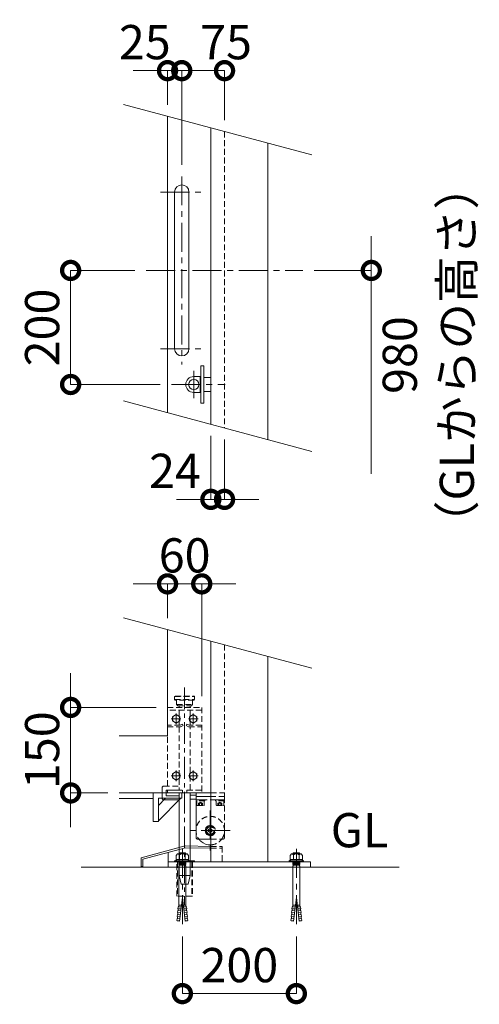
# Model space of a CAD drawing. Extents: x 0 to 21000, y 0 to 14850.
# Drawn here: x 14302 to 16317, y 7657 to 11973 of the extents above; entities that cross this region are included whole.
import ezdxf

# ---------------------------------------------------------------- set-up
doc = ezdxf.new("R2010")
doc.units = 0
doc.header["$MEASUREMENT"] = 0
doc.header["$PDMODE"] = 1
doc.linetypes.add('CENTER', pattern=[50.8, 31.75, -6.35, 6.35, -6.35])
doc.linetypes.add('DASHED', pattern=[19.05, 12.7, -6.35])
doc.layers.get('0').update_dxf_attribs({"color": 1, "linetype": 'CONTINUOUS'})
doc.layers.get('DefPoints').update_dxf_attribs({"linetype": 'CONTINUOUS'})
for name, color, linetype, lineweight in [('FRAM3', 1, 'CONTINUOUS', 50), ('ボルト・ナット', 8, 'CONTINUOUS', 9), ('基準線', 6, 'CENTER', 18), ('外形線', 7, 'CONTINUOUS', 18), ('寸法線', 3, 'CONTINUOUS', 18), ('文字', 4, 'CONTINUOUS', 18), ('落棒・金具類', 8, 'CONTINUOUS', 9), ('隠れ線', 5, 'DASHED', 18)]:
    doc.layers.add(name, color=color, linetype=linetype, lineweight=lineweight)
doc.styles.get("Standard").update_dxf_attribs({"font": 'TXT.SHX', "bigfont": 'bigfont.shx'})
doc.dimstyles.new('50-20', dxfattribs={"dimscale": 50, "dimtxt": 3, "dimasz": 3, "dimexe": 0, "dimexo": 1, "dimgap": 1, "dimtad": 3, "dimdec": 1, "dimlfac": 0.4, "dimdsep": 46, "dimtxsty": 'STANDARD', "dimblk": 'DOTSMALL', "dimcen": 0, "dimclrd": 256, "dimclre": 256, "dimclrt": 7, "dimadec": 3, "dimazin": 2, "dimtfac": 1, "dimtdec": 1, "dimtix": 1, "dimtmove": 2, "dimatfit": 2, "dimldrblk": 'OPEN', "dimfxl": 1, "dimtolj": 1, "dimlwd": -1, "dimlwe": -1, "dimarcsym": 0})

# ---------------------------------------------------------------- blocks, each defined once
blk = doc.blocks.new('_DotSmall')
at = {"layer": 'FRAM3', "color": 0, "const_width": 0.5}
blk.add_lwpolyline([(-0.0625, 0, 1), (0.0625, 0, 1)], format="xyb", close=True, dxfattribs=at)
blk = doc.blocks.new('*D60')
at = {"layer": 'DefPoints', "color": 0}
for p in [(14856.3, 10874.1), (14525, 10374.1), (14967.5, 10374.1)]:
    blk.add_point(p, dxfattribs=at)
at = {"layer": '寸法線'}
for p, q in [((14806.3, 10874.1), (14525, 10874.1)), ((14525, 10874.1), (14525, 10374.1)), ((14917.5, 10374.1), (14525, 10374.1))]:
    blk.add_line(p, q, dxfattribs=at)
at = {"layer": '寸法線', "xscale": 150, "yscale": 150, "zscale": 150}
for p, rotation in [((14525, 10874.1), 90), ((14525, 10374.1), 270)]:
    blk.add_blockref('_DotSmall', p, dxfattribs=dict(at, rotation=rotation))
at = {"layer": '寸法線', "color": 7, "insert": (14400, 10624.1), "char_height": 150, "attachment_point": 5, "rotation": 90}
blk.add_mtext('\\A1;200', dxfattribs=at)
blk = doc.blocks.new('_OPEN')
at = {"color": 0, "linetype": 'ByBlock'}
for p, q in [((-1, 0.167), (0, 0)), ((0, 0), (-1, -0.167)), ((0, 0), (-1, 0))]:
    blk.add_line(p, q, dxfattribs=at)
blk = doc.blocks.new('*D61')
at = {"layer": 'DefPoints', "color": 0}
for p in [(15543.8, 10874.1), (15390, 10132.1), (15843.8, 10132.1)]:
    blk.add_point(p, dxfattribs=at)
at = {"layer": '寸法線'}
for p, q in [((15843.8, 10874.1), (15843.8, 11024.1)), ((15593.8, 10874.1), (15843.8, 10874.1)), ((15843.8, 10874.1), (15843.8, 10132.1)), ((15843.8, 10132.1), (15843.8, 9982.1))]:
    blk.add_line(p, q, dxfattribs=at)
at = {"layer": '寸法線', "xscale": 150, "yscale": 150, "zscale": 150, "rotation": 270}
blk.add_blockref('_DotSmall', (15843.8, 10874.1), dxfattribs=at)
at = {"layer": '寸法線', "color": 7, "insert": (16093.8, 10503.1), "char_height": 150, "attachment_point": 5, "rotation": 90}
blk.add_mtext('\\A1;980\\P（GLからの高さ）', dxfattribs=at)
blk = doc.blocks.new('_None')
blk = doc.blocks.new('*D62')
at = {"layer": 'DefPoints', "color": 0}
for p in [(15012.5, 11750), (14950, 11550), (15012.5, 11286.6)]:
    blk.add_point(p, dxfattribs=at)
at = {"layer": '寸法線'}
for p, q in [((14950, 11750), (14800, 11750)), ((14950, 11600), (14950, 11750)), ((14950, 11750), (15012.5, 11750)), ((15012.5, 11336.6), (15012.5, 11750)), ((15012.5, 11750), (15162.5, 11750))]:
    blk.add_line(p, q, dxfattribs=at)
at = {"layer": '寸法線', "xscale": 150, "yscale": 150, "zscale": 150}
blk.add_blockref('_DotSmall', (14950, 11750), dxfattribs=at)
at = {"layer": '寸法線', "xscale": 150, "yscale": 150, "zscale": 150, "rotation": 180}
blk.add_blockref('_DotSmall', (15012.5, 11750), dxfattribs=at)
at = {"layer": '寸法線', "color": 7, "insert": (14850.3, 11875), "char_height": 150, "attachment_point": 5}
blk.add_mtext('\\A1;25', dxfattribs=at)
blk = doc.blocks.new('*D63')
at = {"layer": 'DefPoints', "color": 0}
for p in [(15200, 11750), (15200, 11483), (15012.5, 11286.6)]:
    blk.add_point(p, dxfattribs=at)
at = {"layer": '寸法線'}
for p, q in [((15012.5, 11336.6), (15012.5, 11750)), ((15012.5, 11750), (15200, 11750)), ((15200, 11533), (15200, 11750))]:
    blk.add_line(p, q, dxfattribs=at)
at = {"layer": '寸法線', "xscale": 150, "yscale": 150, "zscale": 150, "rotation": 180}
blk.add_blockref('_DotSmall', (15012.5, 11750), dxfattribs=at)
at = {"layer": '寸法線', "xscale": 150, "yscale": 150, "zscale": 150}
blk.add_blockref('_DotSmall', (15200, 11750), dxfattribs=at)
at = {"layer": '寸法線', "color": 7, "insert": (15206.6, 11875), "char_height": 150, "attachment_point": 5}
blk.add_mtext('\\A1;75', dxfattribs=at)
blk = doc.blocks.new('*D67')
at = {"layer": 'DefPoints', "color": 0}
for p in [(15140, 10199.1), (15200, 10183), (15200, 9870.5)]:
    blk.add_point(p, dxfattribs=at)
at = {"layer": '寸法線'}
for p, q in [((15140, 10149.1), (15140, 9870.5)), ((15200, 10133), (15200, 9870.5)), ((15140, 9870.5), (14990, 9870.5)), ((15140, 9870.5), (15200, 9870.5)), ((15200, 9870.5), (15350, 9870.5))]:
    blk.add_line(p, q, dxfattribs=at)
at = {"layer": '寸法線', "xscale": 150, "yscale": 150, "zscale": 150}
blk.add_blockref('_DotSmall', (15140, 9870.5), dxfattribs=at)
at = {"layer": '寸法線', "xscale": 150, "yscale": 150, "zscale": 150, "rotation": 180}
blk.add_blockref('_DotSmall', (15200, 9870.5), dxfattribs=at)
at = {"layer": '寸法線', "color": 7, "insert": (14982.5, 9995.5), "char_height": 150, "attachment_point": 5}
blk.add_mtext('\\A1;24', dxfattribs=at)
blk = doc.blocks.new('*D68')
at = {"layer": 'DefPoints', "color": 0}
for p in [(15015, 8003.6), (15515, 8003.6), (15515, 7703.6)]:
    blk.add_point(p, dxfattribs=at)
at = {"layer": '寸法線'}
for p, q in [((15015, 7953.6), (15015, 7703.6)), ((15515, 7953.6), (15515, 7703.6)), ((15015, 7703.6), (15515, 7703.6))]:
    blk.add_line(p, q, dxfattribs=at)
at = {"layer": '寸法線', "xscale": 150, "yscale": 150, "zscale": 150, "rotation": 180}
blk.add_blockref('_DotSmall', (15015, 7703.6), dxfattribs=at)
at = {"layer": '寸法線', "xscale": 150, "yscale": 150, "zscale": 150}
blk.add_blockref('_DotSmall', (15515, 7703.6), dxfattribs=at)
at = {"layer": '寸法線', "color": 7, "insert": (15265, 7828.6), "char_height": 150, "attachment_point": 5}
blk.add_mtext('\\A1;200', dxfattribs=at)
blk = doc.blocks.new('*D69')
at = {"layer": 'DefPoints', "color": 0}
for p in [(15100, 9500), (14950, 9299.8), (15100, 8958.3)]:
    blk.add_point(p, dxfattribs=at)
at = {"layer": '寸法線'}
for p, q in [((14950, 9500), (14800, 9500)), ((14950, 9349.8), (14950, 9500)), ((14950, 9500), (15100, 9500)), ((15100, 9008.3), (15100, 9500)), ((15100, 9500), (15250, 9500))]:
    blk.add_line(p, q, dxfattribs=at)
at = {"layer": '寸法線', "xscale": 150, "yscale": 150, "zscale": 150}
blk.add_blockref('_DotSmall', (14950, 9500), dxfattribs=at)
at = {"layer": '寸法線', "xscale": 150, "yscale": 150, "zscale": 150, "rotation": 180}
blk.add_blockref('_DotSmall', (15100, 9500), dxfattribs=at)
at = {"layer": '寸法線', "color": 7, "insert": (15025, 9625), "char_height": 150, "attachment_point": 5}
blk.add_mtext('\\A1;60', dxfattribs=at)
blk = doc.blocks.new('*D70')
at = {"layer": 'DefPoints', "color": 0}
for p in [(14950, 8958.3), (14525, 8583.3), (14737.5, 8583.3)]:
    blk.add_point(p, dxfattribs=at)
at = {"layer": '寸法線'}
for p, q in [((14525, 8958.3), (14525, 9108.3)), ((14900, 8958.3), (14525, 8958.3)), ((14525, 8958.3), (14525, 8583.3)), ((14687.5, 8583.3), (14525, 8583.3)), ((14525, 8583.3), (14525, 8433.3))]:
    blk.add_line(p, q, dxfattribs=at)
at = {"layer": '寸法線', "xscale": 150, "yscale": 150, "zscale": 150}
for p, rotation in [((14525, 8958.3), 270), ((14525, 8583.3), 90)]:
    blk.add_blockref('_DotSmall', p, dxfattribs=dict(at, rotation=rotation))
at = {"layer": '寸法線', "color": 7, "insert": (14400, 8770.8), "char_height": 150, "attachment_point": 5, "rotation": 90}
blk.add_mtext('\\A1;150', dxfattribs=at)

msp = doc.modelspace()

# ---------------------------------------------------------------- linework, layer by layer
at = {"layer": 'ボルト・ナット'}
for p, q in [((14983.0740888, 8286.2140223), (14991.8726885, 8290.9534401)), ((14993.2263192, 8317.0458308), (15002.7017343, 8311.6293556)), ((15002.7017343, 8311.6293556), (15009.4698879, 8317.0458308)), ((15002.7017343, 8311.6293556), (15002.7017343, 8290.9534401)), ((15027.2982657, 8311.6293556), (15020.5301121, 8317.0458308)), ((15036.7736808, 8317.0458308), (15027.2982657, 8311.6293556)), ((15027.2982657, 8311.6293556), (15027.2982657, 8290.9534401)), ((15046.9259112, 8286.2140223), (15038.1273115, 8290.9534401)), ((15483.0740888, 8286.2140223), (15491.8726885, 8290.9534401)), ((15493.2263192, 8317.0458308), (15502.7017343, 8311.6293556)), ((15502.7017343, 8311.6293556), (15509.4698879, 8317.0458308)), ((15502.7017343, 8311.6293556), (15502.7017343, 8290.9534401)), ((15527.2982657, 8311.6293556), (15520.5301121, 8317.0458308)), ((15536.7736808, 8317.0458308), (15527.2982657, 8311.6293556)), ((15527.2982657, 8311.6293556), (15527.2982657, 8290.9534401)), ((15546.9259112, 8286.2140223), (15538.1273115, 8290.9534401)), ((15030.0055272, 8277.4122495), (14999.9944728, 8277.4122495)), ((15002.0249189, 8272.6728335), (15002.0249189, 8274.704011)), ((15002.3064408, 8266.2980193), (15002.3064408, 8269.2875359)), ((15002.3064408, 8266.2980193), (15015, 8266.2980193)), ((15027.6935592, 8266.2980193), (15015, 8266.2980193)), ((15027.6935592, 8266.2980193), (15027.6935592, 8269.2875359)), ((15027.9750811, 8272.6728335), (15027.9750811, 8274.704011)), ((15499.9944728, 8277.4122495), (15530.0055272, 8277.4122495)), ((15502.0249189, 8272.6728335), (15502.0249189, 8274.704011)), ((15502.3064408, 8266.2980193), (15502.3064408, 8269.2875359)), ((15502.3064408, 8266.2980193), (15515, 8266.2980193)), ((15527.6935592, 8266.2980193), (15515, 8266.2980193)), ((15527.6935592, 8266.2980193), (15527.6935592, 8269.2875359)), ((15527.9750811, 8272.6728335), (15527.9750811, 8274.704011)), ((15002.7168117, 8021.1090991), (15015, 8124.2751289)), ((15027.2831883, 8021.1090991), (15015, 8124.2751289)), ((15502.7168117, 8021.1090991), (15515, 8124.2751289)), ((15527.2831883, 8021.1090991), (15515, 8124.2751289)), ((14995.7169543, 8075.9937664), (14996.4729438, 8084.6347655)), ((14996.4729438, 8084.6347655), (14995.7169543, 8075.9937664)), ((14995.7169543, 8075.9937664), (15009.1119776, 8074.8218537)), ((14996.4306426, 8067.2241872), (14997.1866321, 8075.8651863)), ((14996.4729438, 8084.6347655), (15010.1379825, 8083.4392295)), ((14997.9426215, 8084.5061853), (14999.9983301, 8091.4247656)), ((15011.0887591, 8091.4247656), (14999.9983301, 8091.4247656)), ((15018.9112409, 8091.4247656), (15030.0016699, 8091.4247656)), ((15033.5270562, 8084.6347655), (15019.8620175, 8083.4392295)), ((15034.2830457, 8075.9937664), (15020.8880224, 8074.8218537)), ((15032.0573785, 8084.5061853), (15030.0016699, 8091.4247656)), ((15033.5693574, 8067.2241872), (15032.8133679, 8075.8651863)), ((15033.5270562, 8084.6347655), (15034.2830457, 8075.9937664)), ((15034.2830457, 8075.9937664), (15033.5270562, 8084.6347655)), ((15496.4729438, 8084.6347655), (15495.7169543, 8075.9937664)), ((15495.7169543, 8075.9937664), (15496.4729438, 8084.6347655)), ((15495.7169543, 8075.9937664), (15509.1119776, 8074.8218537)), ((15496.4306426, 8067.2241872), (15497.1866321, 8075.8651863)), ((15496.4729438, 8084.6347655), (15510.1379825, 8083.4392295)), ((15497.9426215, 8084.5061853), (15499.9983301, 8091.4247656)), ((15511.0887591, 8091.4247656), (15499.9983301, 8091.4247656)), ((15518.9112409, 8091.4247656), (15530.0016699, 8091.4247656)), ((15533.5270562, 8084.6347655), (15519.8620175, 8083.4392295)), ((15534.2830457, 8075.9937664), (15520.8880224, 8074.8218537)), ((15532.0573785, 8084.5061853), (15530.0016699, 8091.4247656)), ((15533.5693574, 8067.2241872), (15532.8133679, 8075.8651863)), ((15534.2830457, 8075.9937664), (15533.5270562, 8084.6347655)), ((15533.5270562, 8084.6347655), (15534.2830457, 8075.9937664)), ((14991.937007, 8032.7887712), (14991.1810175, 8024.1477722)), ((14991.937007, 8032.7887712), (15003.9819533, 8031.734975)), ((14993.4489859, 8050.0707693), (14992.6929965, 8041.4297703)), ((14992.6929965, 8041.4297703), (15005.0079582, 8040.3523507)), ((14993.4066848, 8032.6601911), (14994.1626742, 8041.3011901)), ((14993.4489859, 8050.0707693), (15006.033963, 8048.9697265)), ((14994.9609648, 8067.3527674), (14994.2049754, 8058.7117684)), ((14994.2049754, 8058.7117684), (15007.0599679, 8057.5871022)), ((14994.9186637, 8049.9421892), (14995.6746531, 8058.5831882)), ((14994.9609648, 8067.3527674), (15008.0859728, 8066.204478)), ((15035.0390352, 8067.3527674), (15021.9140272, 8066.204478)), ((15035.7950246, 8058.7117684), (15022.9400321, 8057.5871022)), ((15036.5510141, 8050.0707693), (15023.966037, 8048.9697265)), ((15037.3070035, 8041.4297703), (15024.9920418, 8040.3523507)), ((15038.062993, 8032.7887712), (15026.0180467, 8031.734975)), ((15035.0813363, 8049.9421892), (15034.3253469, 8058.5831882)), ((15035.0390352, 8067.3527674), (15035.7950246, 8058.7117684)), ((15036.5933152, 8032.6601911), (15035.8373258, 8041.3011901)), ((15036.5510141, 8050.0707693), (15037.3070035, 8041.4297703)), ((15038.062993, 8032.7887712), (15038.8189825, 8024.1477722)), ((15491.937007, 8032.7887712), (15491.1810175, 8024.1477722)), ((15491.937007, 8032.7887712), (15503.9819533, 8031.734975)), ((15493.4489859, 8050.0707693), (15492.6929965, 8041.4297703)), ((15492.6929965, 8041.4297703), (15505.0079582, 8040.3523507)), ((15493.4066848, 8032.6601911), (15494.1626742, 8041.3011901)), ((15493.4489859, 8050.0707693), (15506.033963, 8048.9697265)), ((15494.9609648, 8067.3527674), (15494.2049754, 8058.7117684)), ((15494.2049754, 8058.7117684), (15507.0599679, 8057.5871022)), ((15494.9186637, 8049.9421892), (15495.6746531, 8058.5831882)), ((15494.9609648, 8067.3527674), (15508.0859728, 8066.204478)), ((15535.0390352, 8067.3527674), (15521.9140272, 8066.204478)), ((15535.7950246, 8058.7117684), (15522.9400321, 8057.5871022)), ((15536.5510141, 8050.0707693), (15523.966037, 8048.9697265)), ((15537.3070035, 8041.4297703), (15524.9920418, 8040.3523507)), ((15538.062993, 8032.7887712), (15526.0180467, 8031.734975)), ((15535.0813363, 8049.9421892), (15534.3253469, 8058.5831882)), ((15535.0390352, 8067.3527674), (15535.7950246, 8058.7117684)), ((15536.5933152, 8032.6601911), (15535.8373258, 8041.3011901)), ((15536.5510141, 8050.0707693), (15537.3070035, 8041.4297703)), ((15538.062993, 8032.7887712), (15538.8189825, 8024.1477722)), ((14991.1810175, 8024.1477722), (15002.9559484, 8023.1175992)), ((14992.6454103, 8023.958784), (14992.4744926, 8022.0051859)), ((14992.4744926, 8022.0051859), (15002.7168117, 8021.1090991)), ((14992.6454103, 8023.958784), (14992.6506953, 8024.0191921)), ((15038.8189825, 8024.1477722), (15027.0440516, 8023.1175992)), ((15037.5255074, 8022.0051859), (15027.2831883, 8021.1090991)), ((15037.3545897, 8023.958784), (15037.3493047, 8024.0191921)), ((15037.3545897, 8023.958784), (15037.5255074, 8022.0051859)), ((15491.1810175, 8024.1477722), (15502.9559484, 8023.1175992)), ((15492.6454103, 8023.958784), (15492.4744926, 8022.0051859)), ((15492.4744926, 8022.0051859), (15502.7168117, 8021.1090991)), ((15492.6454103, 8023.958784), (15492.6506953, 8024.0191921)), ((15538.8189825, 8024.1477722), (15527.0440516, 8023.1175992)), ((15537.5255074, 8022.0051859), (15527.2831883, 8021.1090991)), ((15537.3545897, 8023.958784), (15537.3493047, 8024.0191921)), ((15537.3545897, 8023.958784), (15537.5255074, 8022.0051859))]:
    msp.add_line(p, q, dxfattribs=at)
for points in [[(14987.5, 8889.5334134), (15003.75, 8898.9153553), (15003.75, 8917.679239), (14987.5, 8927.0611809), (14971.25, 8917.679239), (14971.25, 8898.9153553)], [(15062.5, 8889.5334134), (15078.75, 8898.9153553), (15078.75, 8917.679239), (15062.5, 8927.0611809), (15046.25, 8917.679239), (15046.25, 8898.9153553)], [(14987.5, 8639.5334134), (15003.75, 8648.9153553), (15003.75, 8667.679239), (14987.5, 8677.0611809), (14971.25, 8667.679239), (14971.25, 8648.9153553)], [(15062.5, 8639.5334134), (15078.75, 8648.9153553), (15078.75, 8667.679239), (15062.5, 8677.0611809), (15046.25, 8667.679239), (15046.25, 8648.9153553)], [(15042.1882037, 8290.9534401), (14987.8117963, 8290.9534401), (14987.8117963, 8308.9211171), (14993.2263192, 8317.0458308), (15036.7736808, 8317.0458308), (15042.1882037, 8308.9211171)], [(15487.8117963, 8290.9534401), (15542.1882037, 8290.9534401), (15542.1882037, 8308.9211171), (15536.7736808, 8317.0458308), (15493.2263192, 8317.0458308), (15487.8117963, 8308.9211171)], [(15046.9259112, 8280.7975471), (14983.0740888, 8280.7975471), (14983.0740888, 8286.2140223), (15046.9259112, 8286.2140223)], [(15030.0055272, 8269.2875359), (14999.9944728, 8269.2875359), (14999.9944728, 8272.6728335), (15030.0055272, 8272.6728335)], [(15483.0740888, 8280.7975471), (15546.9259112, 8280.7975471), (15546.9259112, 8286.2140223), (15483.0740888, 8286.2140223)], [(15499.9944728, 8269.2875359), (15530.0055272, 8269.2875359), (15530.0055272, 8272.6728335), (15499.9944728, 8272.6728335)]]:
    msp.add_lwpolyline(points, close=True, dxfattribs=at)
for points in [[(14999.9944728, 8317.0458308), (15002.7017343, 8320.4311266), (15027.2982657, 8320.4311266), (15030.0055272, 8317.0458308)], [(15530.0055272, 8317.0458308), (15527.2982657, 8320.4311266), (15502.7017343, 8320.4311266), (15499.9944728, 8317.0458308)], [(15030.0055272, 8280.7975471), (15030.0055272, 8274.704011), (14999.9944728, 8274.704011), (14999.9944728, 8280.7975471)], [(15002.3064408, 8266.2980193), (14999.9983301, 8262.8399085), (14999.9983301, 8091.4247656)], [(15027.6935592, 8266.2980193), (15030.0016699, 8262.8399085), (15030.0016699, 8091.4247656)], [(15499.9944728, 8280.7975471), (15499.9944728, 8274.704011), (15530.0055272, 8274.704011), (15530.0055272, 8280.7975471)], [(15502.3064408, 8266.2980193), (15499.9983301, 8262.8399085), (15499.9983301, 8091.4247656)], [(15527.6935592, 8266.2980193), (15530.0016699, 8262.8399085), (15530.0016699, 8091.4247656)]]:
    msp.add_lwpolyline(points, dxfattribs=at)
for centre in [(14987.5, 8908.2972971), (15062.5, 8908.2972971), (14987.5, 8658.2972971), (15062.5, 8658.2972971)]:
    msp.add_circle(centre, 16.25, dxfattribs=at)
at = {"layer": '基準線', "ltscale": 4}
for p, q in [((15012.5, 11286.5896534), (15012.5, 10461.5896534)), ((14918.75, 11217.8396534), (15106.25, 11217.8396534)), ((14856.25, 10874.0896534), (15543.75, 10874.0896534)), ((14918.75, 10530.3396534), (15106.25, 10530.3396534)), ((15065, 10314.0896534), (15065, 10434.0896534)), ((14967.5, 10374.0896534), (15202.5, 10374.0896534)), ((15137.5, 8505.7975471), (15137.5, 8330.7975471)), ((15225, 8418.2975471), (15050, 8418.2975471)), ((15015, 8337.9311266), (15015, 8003.6090991)), ((15515, 8337.9311266), (15515, 8003.6090991))]:
    msp.add_line(p, q, dxfattribs=at)
at = {"layer": '基準線', "ltscale": 3}
for p, q in [((15025, 9045.7975471), (15025, 8093.2679355)), ((14966.25, 8908.2972971), (15008.75, 8908.2972971)), ((14987.5, 8932.0611809), (14987.5, 8884.5334134)), ((15041.25, 8908.2972971), (15083.75, 8908.2972971)), ((15062.5, 8932.0611809), (15062.5, 8884.5334134)), ((14987.5, 8682.0611809), (14987.5, 8634.5334134)), ((15062.5, 8682.0611809), (15062.5, 8634.5334134)), ((14966.25, 8658.2972971), (15008.75, 8658.2972971)), ((15041.25, 8658.2972971), (15083.75, 8658.2972971))]:
    msp.add_line(p, q, dxfattribs=at)
at = {"layer": '外形線'}
for p, q in [((15140, 11499.0896534), (15140, 10199.0896534)), ((15390, 11432.1023553), (15390, 10132.1023553)), ((15140, 9249.0896534), (15140, 8280.7975471)), ((15390, 9182.1023553), (15390, 8280.7975471)), ((14737.5, 8583.2975471), (15140, 8583.2975471)), ((14737.5, 8558.2975471), (14887.5, 8558.2975471)), ((14910, 8461.8025978), (15008.9949494, 8560.7975471)), ((14941.8198052, 8560.7975471), (14910, 8528.977742)), ((15075, 8573.2975471), (15048.75, 8573.2975471)), ((15075, 8555.7975471), (15048.75, 8555.7975471)), ((15075, 8583.2975471), (15075, 8568.2975471)), ((15075, 8568.2975471), (15140, 8568.2975471)), ((15137.5, 8426.9578012), (15130, 8422.6276742)), ((15130, 8422.6276742), (15130, 8413.9674201)), ((15140, 8425.5144255), (15137.5, 8426.9578012)), ((15130, 8413.9674201), (15137.5, 8409.6372931)), ((15137.5, 8409.6372931), (15140, 8411.0806688)), ((14952.5, 8280.7975471), (14952.5, 8322.9367864)), ((15965.875, 8258.2975471), (14570.875, 8258.2975471))]:
    msp.add_line(p, q, dxfattribs=at)
for points in [[(14950, 11550), (14950, 10250)], [(14737.5, 8833.2975471), (14950, 8833.2975471), (14950, 9300)], [(15140, 8349.0667779), (15027.5, 8350.7975471), (14834.3148347, 8299.0337381), (14834.3148347, 8261.5337381), (14841.8148347, 8261.5337381), (14841.8148347, 8293.2787857), (15028.4306473, 8343.282342), (15140, 8341.5658904)]]:
    msp.add_lwpolyline(points, dxfattribs=at)
msp.add_lwpolyline([(15043.75, 10530.3396534), (15043.75, 11217.8396534, 1), (14981.25, 11217.8396534), (14981.25, 10530.3396534, 1)], format="xyb", close=True, dxfattribs=at)
for points in [[(14887.5, 8583.2975471), (14887.5, 8458.2975471), (14910, 8458.2975471), (14910, 8560.7975471), (15012.5, 8560.7975471), (15012.5, 8583.2975471)], [(14952.5, 8280.7975471), (15577.5, 8280.7975471), (15577.5, 8258.2975471), (14952.5, 8258.2975471)], [(14981.25, 8285.7972971), (15068.75, 8285.7972971), (15068.75, 8280.7975471), (14981.25, 8280.7975471)]]:
    msp.add_lwpolyline(points, close=True, dxfattribs=at)
msp.add_lwpolyline([(15075, 8568.2975471), (15075, 8388.2975471, 0.4142135624), (15082.5, 8380.7975471), (15140, 8380.7975471)], format="xyb", dxfattribs=at)
for radius, start, end in [(22.5, 83.6206297917, 276.3793702083), (18.75, 82.3377443394, 277.6622556606), (16.25, 81.1501169017, 278.8498830983), (62.5, 216.8698999996, 229.4642999993), (62.5, 229.4642999993, 272.292442776)]:
    msp.add_arc((15137.5, 8418.2975471), radius, start, end, dxfattribs=at)
at = {"layer": '文字'}
for p, q in [((15583.1851653, 11380.3385463), (14756.8148347, 11601.763809)), ((15583.1851653, 10080.3385463), (14756.8148347, 10301.763809)), ((15583.1851653, 9130.3385463), (14756.8148347, 9351.763809))]:
    msp.add_line(p, q, dxfattribs=at)
at = {"layer": '落棒・金具類'}
for p, q in [((15108.75, 10405.3396534), (15140, 10405.3396534)), ((15092.5, 10389.0896534), (15096.25, 10389.0896534)), ((15092.5, 10359.0896534), (15096.25, 10359.0896534)), ((15108.75, 10342.8396534), (15140, 10342.8396534)), ((15048.75, 8220.7975471), (15001.25, 8220.7975471))]:
    msp.add_line(p, q, dxfattribs=at)
at = {"layer": '落棒・金具類', "ltscale": 2}
msp.add_line((15048.75, 8220.7975471), (15001.25, 8220.7975471), dxfattribs=at)
at = {"layer": '落棒・金具類'}
msp.add_lwpolyline([(15108.75, 10455.3396534), (15108.75, 10292.8396534), (15096.25, 10292.8396534), (15096.25, 10455.3396534)], close=True, dxfattribs=at)
msp.add_lwpolyline([(15092.5, 10409.0896534), (15092.5, 10339.0896534), (15065, 10339.0896534, -1), (15065, 10409.0896534)], format="xyb", close=True, dxfattribs=at)
msp.add_lwpolyline([(15001.25, 8553.2975471), (14933.75, 8553.2975471, -0.4142135624), (14926.25, 8560.7975471), (14926.25, 8583.2975471)], format="xyb", dxfattribs=at)
for points in [[(14943.75, 8583.2975471), (14943.75, 8570.7975471), (15001.25, 8570.7975471)], [(15001.25, 8583.2975471), (15001.25, 8220.7975471), (15010, 8183.2975471), (15040, 8183.2975471), (15048.75, 8220.7975471), (15048.75, 8583.2975471)]]:
    msp.add_lwpolyline(points, dxfattribs=at)
msp.add_circle((15065, 10374.0896534), 22.5, dxfattribs=at)
at = {"layer": '隠れ線', "ltscale": 2}
for p, q in [((15200, 11483.0127019), (15200, 10183.0127019)), ((15200, 9233.0127019), (15200, 8583.2975471)), ((14981.25, 9005.7975471), (15068.75, 9005.7975471)), ((14981.25, 8993.2975471), (15068.75, 8993.2975471)), ((15100, 8945.7975471), (14950, 8945.7975471)), ((14990, 8970.7975471), (15060, 8970.7975471)), ((15200, 8553.2975471), (15075, 8553.2975471)), ((15094, 8553.2975471), (15075.75, 8553.2975471)), ((15094, 8553.2975471), (15092.1801488, 8548.2975471)), ((15092.1801488, 8548.2975471), (15094.1801488, 8548.2975471)), ((15096, 8553.2975471), (15094.1801488, 8548.2975471)), ((15114.25, 8553.2975471), (15096, 8553.2975471)), ((15140, 8583.2975471), (15200, 8583.2975471)), ((15200, 8568.2975471), (15140, 8568.2975471)), ((15179, 8553.2975471), (15160.75, 8553.2975471)), ((15179, 8553.2975471), (15177.1801488, 8548.2975471)), ((15181, 8553.2975471), (15179.1801488, 8548.2975471)), ((15199.25, 8553.2975471), (15181, 8553.2975471)), ((15190, 8548.2975471), (15196.25, 8548.2975471)), ((15200, 8583.2975471), (15200, 8568.2975471)), ((15200, 8583.2975471), (15200, 8568.2975471)), ((15086.3375, 8538.2975471), (15095, 8543.2988438)), ((15086.3375, 8528.2975471), (15086.3375, 8538.2975471)), ((15090.66875, 8528.2975471), (15090.66875, 8538.2975471)), ((15103.6625, 8538.2975471), (15095, 8543.2988438)), ((15099.33125, 8528.2975471), (15099.33125, 8538.2975471)), ((15103.6625, 8528.2975471), (15103.6625, 8538.2975471)), ((15171.3375, 8538.2975471), (15180, 8543.2988438)), ((15171.3375, 8528.2975471), (15171.3375, 8538.2975471)), ((15175.66875, 8528.2975471), (15175.66875, 8538.2975471)), ((15188.6625, 8538.2975471), (15180, 8543.2988438)), ((15184.33125, 8528.2975471), (15184.33125, 8538.2975471)), ((15188.6625, 8528.2975471), (15188.6625, 8538.2975471)), ((15145, 8422.6276742), (15140, 8425.5144255)), ((15145, 8413.9674201), (15145, 8422.6276742)), ((15140, 8411.0806688), (15145, 8413.9674201)), ((15140, 8341.5658904), (15190, 8340.7966596)), ((14993.5, 8280.7975471), (14993.5, 8130.7679355)), ((15056.5, 8280.7975471), (15056.5, 8130.7679355))]:
    msp.add_line(p, q, dxfattribs=at)
for points in [[(14981.25, 9005.7975471), (14983.75, 9008.2975471), (15066.25, 9008.2975471), (15068.75, 9005.7975471), (15068.75, 8993.2975471), (15066.25, 8990.7975471), (14983.75, 8990.7975471), (14981.25, 8993.2975471)], [(14950, 8595.7975471), (15015, 8595.7975471), (15015, 8583.2975471), (14950, 8583.2975471)]]:
    msp.add_lwpolyline(points, close=True, dxfattribs=at)
for points in [[(14990, 8990.7975471), (14990, 8970.7975471), (14995, 8965.7975471), (15055, 8965.7975471), (15060, 8970.7975471), (15060, 8990.7975471)], [(14950, 8613.2975471), (14950, 8958.2975471), (15100, 8958.2975471), (15100, 8583.2975471), (15035, 8583.2975471), (15035, 8595.7975471), (15100, 8595.7975471)], [(15001.25, 8965.7975471), (15001.25, 8958.2975471)], [(15001.25, 8945.7975471), (15001.25, 8880.7972971)], [(15048.75, 8958.2975471), (15048.75, 8965.7975471)], [(15048.75, 8880.7972971), (15048.75, 8945.7975471)], [(14950, 8873.2972971), (15007.3606798, 8873.2972971), (15018.4164079, 8878.8251612), (15015.0623059, 8885.5333651), (15005.5901699, 8880.7972971), (14950, 8880.7972971)], [(15001.25, 8873.2972971), (15001.25, 8595.7975471)], [(15100, 8880.7972971), (15044.4098301, 8880.7972971), (15034.9376941, 8885.5333651), (15031.5835921, 8878.8251612), (15042.6393202, 8873.2972971), (15100, 8873.2972971)], [(15048.75, 8595.7975471), (15048.75, 8873.2972971)], [(15001.25, 8595.7975471), (14943.75, 8595.7975471), (14943.75, 8583.2975471)], [(15114.25, 8553.2975471), (15114.25, 8548.2975471), (15075.75, 8548.2975471), (15075.75, 8553.2975471)], [(15199.25, 8553.2975471), (15199.25, 8548.2975471), (15160.75, 8548.2975471), (15160.75, 8553.2975471)], [(15140, 8349.0667779), (15190, 8348.2975471), (15190, 8280.7975471)], [(15059, 8280.7975471), (15059, 8130.7679355), (14991, 8130.7679355), (14991, 8280.7975471)]]:
    msp.add_lwpolyline(points, dxfattribs=at)
for points in [[(14926.25, 8583.2975471), (14926.25, 8605.7975471, -0.4142135624), (14933.75, 8613.2975471), (15001.25, 8613.2975471)], [(15078.75, 8548.2975471), (15078.75, 8530.2975471, 0.4142135624), (15080.75, 8528.2975471), (15109.25, 8528.2975471, 0.4142135624), (15111.25, 8530.2975471), (15111.25, 8548.2975471)], [(15140, 8380.7975471), (15192.5, 8380.7975471, 0.4142135624), (15200, 8388.2975471), (15200, 8568.2975471)], [(15163.75, 8548.2975471), (15163.75, 8530.2975471, 0.4142135624), (15165.75, 8528.2975471), (15194.25, 8528.2975471, 0.4142135624), (15196.25, 8530.2975471), (15196.25, 8548.2975471)]]:
    msp.add_lwpolyline(points, format="xyb", dxfattribs=at)
for centre, radius, start, end in [((15088.503125, 8535.5135628), 3.5271094, 52.1211205083, 127.8788794917), ((15095, 8526.0469222), 12.99375, 70.5287793658, 109.4712206342), ((15101.496875, 8535.5135628), 3.5271094, 52.1211205083, 127.8788794917), ((15173.503125, 8535.5135628), 3.5271094, 52.1211205083, 127.8788794917), ((15180, 8526.0469222), 12.99375, 70.5287793658, 109.4712206342), ((15186.496875, 8535.5135628), 3.5271094, 52.1211205083, 127.8788794917), ((15137.5, 8418.2975471), 62.5, 323.1301000004, 216.8698999996), ((15137.5, 8418.2975471), 22.5, 276.3793702083, 83.6206297917), ((15137.5, 8418.2975471), 18.75, 277.6622556606, 82.3377443394), ((15137.5, 8418.2975471), 16.25, 278.8498830983, 81.1501169017), ((15137.5, 8418.2975471), 62.5, 272.292442776, 323.1301000004)]:
    msp.add_arc(centre, radius, start, end, dxfattribs=at)

# ---------------------------------------------------------------- texts
at = {"layer": '文字', "insert": (15665.875, 8298.2975471), "char_height": 150, "attachment_point": 7}
msp.add_mtext('GL', dxfattribs=at)

# ---------------------------------------------------------------- dimensions: what is measured, and where the dimension line sits
at = {"layer": '寸法線'}
for base, p1, p2, picture, middle in [((15012.5, 11750), (14950, 11550), (15012.5, 11286.5896534), '*D62', (14850.3087283, 11875)), ((15200, 11750), (15012.5, 11286.5896534), (15200, 11483.0127019), '*D63', (15206.5587283, 11875)), ((15200, 9870.5127019), (15140, 10199.0896534), (15200, 10183.0127019), '*D67', (14982.5, 9995.5127019))]:
    dim = msp.add_linear_dim(base=base, p1=p1, p2=p2, dimstyle='50-20', override={"dimdec": 6}, dxfattribs=at)
    dim.commit()
    dim.dimension.update_dxf_attribs({"geometry": picture, "text_midpoint": middle, "dimtype": 160})
dim = msp.add_linear_dim(base=(15843.75, 10132.1023553), p1=(15543.75, 10874.0896534), p2=(15390, 10132.1023553), angle=90, text='980\\P（GLからの高さ）', dimstyle='50-20', override={"dimtad": 4, "dimdec": 6, "dimblk1": 'DotSmall', "dimblk2": 'None', "dimsah": 1, "dimse2": 1}, dxfattribs=at)
dim.commit()
dim.dimension.update_dxf_attribs({"geometry": '*D61', "text_midpoint": (16093.75, 10503.0960044)})
for base, p1, p2, picture, middle in [((14525, 10374.0896534), (14856.25, 10874.0896534), (14967.5, 10374.0896534), '*D60', (14400, 10624.0896534)), ((14525, 8583.2975471), (14950, 8958.2975471), (14737.5, 8583.2975471), '*D70', (14400, 8770.7975471))]:
    dim = msp.add_linear_dim(base=base, p1=p1, p2=p2, angle=90, dimstyle='50-20', override={"dimdec": 6}, dxfattribs=at)
    dim.commit()
    dim.dimension.update_dxf_attribs({"geometry": picture, "text_midpoint": middle})
for base, p1, p2, picture, middle in [((15100, 9500), (14950, 9299.755722), (15100, 8958.2975471), '*D69', (15025, 9625)), ((15515, 7703.6090991), (15015, 8003.6090991), (15515, 8003.6090991), '*D68', (15265, 7828.6090991))]:
    dim = msp.add_linear_dim(base=base, p1=p1, p2=p2, dimstyle='50-20', override={"dimdec": 6}, dxfattribs=at)
    dim.commit()
    dim.dimension.update_dxf_attribs({"geometry": picture, "text_midpoint": middle})

doc.saveas('drawing.dxf')
